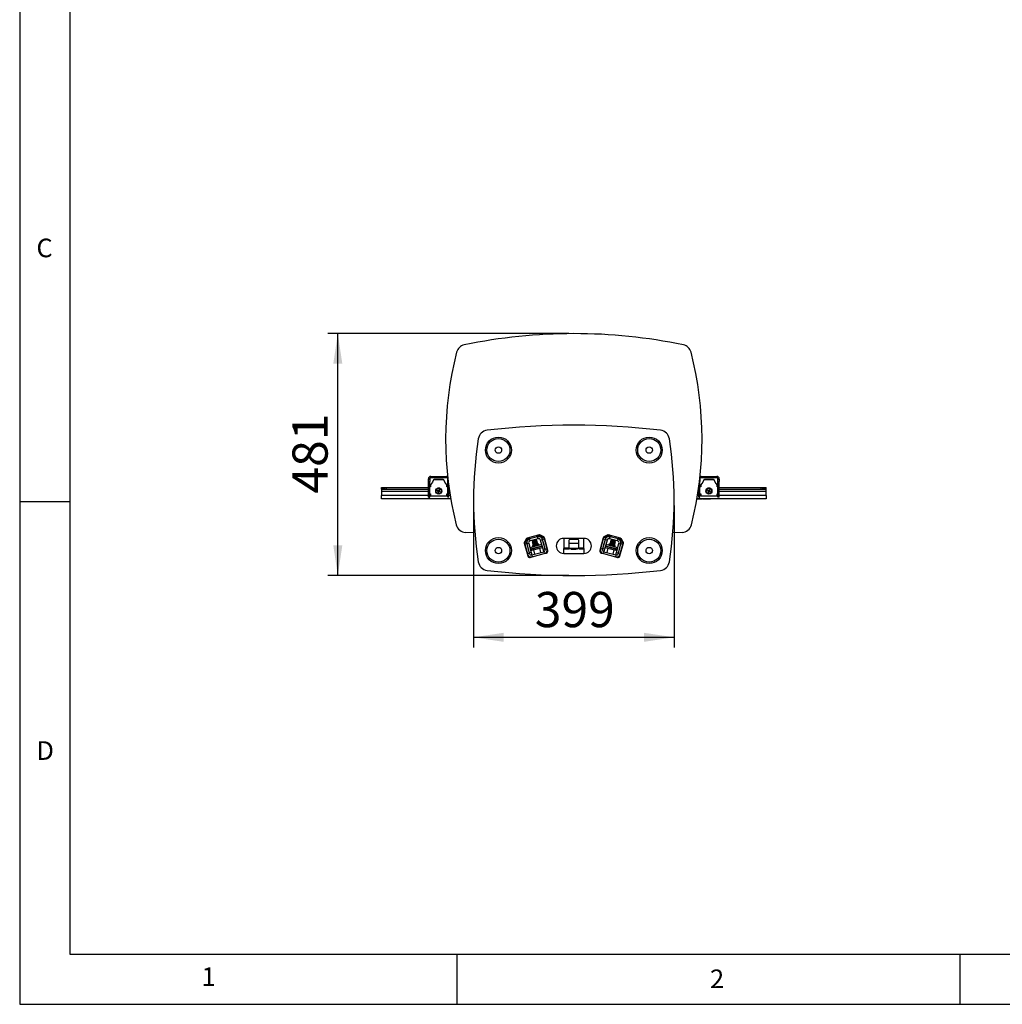
# Model space of a CAD drawing. Extents: x 5 to 292, y 5 to 205.
# Drawn here: x 5 to 103, y 5 to 103 of the extents above; entities that cross this region are included whole.
import ezdxf

# ---------------------------------------------------------------- set-up
doc = ezdxf.new("R2010")
doc.units = 0
doc.layers.get('0').update_dxf_attribs({"linetype": 'CONTINUOUS'})
doc.styles.add('SLDTEXTSTYLE0', font='TXT', dxfattribs={"width": 0.75})
doc.dimstyles.new('SLDDIMSTYLE5', dxfattribs={"dimtxt": 3.5, "dimasz": 3, "dimexe": 0, "dimexo": 0.0625, "dimgap": 0.875, "dimtad": 1, "dimdec": 0, "dimlfac": 20, "dimrnd": 1e-09, "dimzin": 12, "dimtxsty": 'SLDTEXTSTYLE0', "dimsah": 1, "dimcen": 0.09, "dimazin": 3, "dimtfac": 1, "dimtofl": 0, "dimtmove": 0, "dimatfit": 3, "dimtolj": 1, "dimtzin": 12})
doc.dimstyles.new('SLDDIMSTYLE6', dxfattribs={"dimtxt": 3.5, "dimasz": 3, "dimexe": 0, "dimexo": 0.0625, "dimgap": 0.875, "dimtad": 1, "dimlfac": 20, "dimrnd": 1e-09, "dimzin": 12, "dimtxsty": 'SLDTEXTSTYLE0', "dimsah": 1, "dimcen": 0.09, "dimazin": 3, "dimtfac": 1, "dimtmove": 0, "dimatfit": 3, "dimtolj": 1, "dimtzin": 12})

# ---------------------------------------------------------------- blocks, each defined once
blk = doc.blocks.new('_D_5')
at = {"color": 7, "linetype": 'CONTINUOUS'}
for p, q in [((59.616, 71.718), (35.64, 71.718)), ((36.64, 47.659), (36.64, 71.718)), ((59.616, 47.659), (35.64, 47.659))]:
    blk.add_line(p, q, dxfattribs=at)
for points in [[(36.64, 71.718), (36.19, 68.718), (37.09, 68.718)], [(36.64, 47.659), (37.09, 50.659), (36.19, 50.659)]]:
    blk.add_solid(points, dxfattribs=at)
at = {"color": 7, "linetype": 'CONTINUOUS', "insert": (32.129, 55.809), "char_height": 3.5, "attachment_point": 1, "rotation": 90, "style": 'SLDTEXTSTYLE0'}
blk.add_mtext('481', dxfattribs=at)
blk = doc.blocks.new('_D_6')
at = {"color": 7, "linetype": 'CONTINUOUS'}
for p, q in [((50.141, 54.634), (50.141, 40.508)), ((70.091, 54.634), (70.091, 40.508)), ((50.141, 41.508), (70.091, 41.508))]:
    blk.add_line(p, q, dxfattribs=at)
for points in [[(50.141, 41.508), (53.141, 41.058), (53.141, 41.958)], [(70.091, 41.508), (67.091, 41.958), (67.091, 41.058)]]:
    blk.add_solid(points, dxfattribs=at)
at = {"color": 7, "linetype": 'CONTINUOUS', "insert": (56.237, 46.019), "char_height": 3.5, "attachment_point": 1, "style": 'SLDTEXTSTYLE0'}
blk.add_mtext('399', dxfattribs=at)

msp = doc.modelspace()

# ---------------------------------------------------------------- linework, layer by layer
at = {"color": 7, "linetype": 'CONTINUOUS'}
for p, q in [((5, 205), (5, 5)), ((10, 200), (10, 10)), ((45.78009, 57.27508), (45.65509, 57.27508)), ((45.65509, 57.23531), (45.65509, 57.27508)), ((45.65509, 57.23531), (45.78009, 57.23531)), ((45.65509, 57.00299), (45.65509, 57.23531)), ((45.78009, 57.00299), (45.65509, 57.00299)), ((45.65509, 56.43044), (45.65509, 57.00299)), ((45.78009, 57.23531), (45.78009, 57.27508)), ((45.78009, 57.23531), (45.78009, 57.00299)), ((45.78009, 56.43044), (45.78009, 57.00299)), ((46.06413, 56.93334), (45.85509, 56.67185)), ((46.06413, 56.92745), (45.85509, 56.66596)), ((45.90009, 57.39508), (45.90009, 57.52008)), ((45.90009, 57.52008), (47.45009, 57.52008)), ((45.90009, 57.39508), (47.45009, 57.39508)), ((46.13609, 57.11953), (46.06413, 56.93334)), ((46.13609, 57.11364), (46.06413, 56.92745)), ((46.06413, 56.92745), (46.06413, 56.93334)), ((46.13609, 57.11364), (46.13609, 57.11953)), ((46.23309, 57.18925), (46.23309, 57.19514)), ((47.11702, 57.19514), (46.23309, 57.19514)), ((47.11702, 57.18925), (46.23309, 57.18925)), ((47.11702, 57.18925), (47.11702, 57.19514)), ((47.21402, 57.11364), (47.21402, 57.11953)), ((47.28606, 56.93334), (47.21402, 57.11953)), ((47.28606, 56.92745), (47.21402, 57.11364)), ((47.28606, 56.92745), (47.28606, 56.93334)), ((47.49509, 56.67185), (47.28606, 56.93334)), ((47.49509, 56.66596), (47.28606, 56.92745)), ((47.45009, 57.39508), (47.45009, 57.52008)), ((47.57009, 57.23531), (47.57009, 57.27508)), ((47.57009, 57.00299), (47.57009, 57.23531)), ((47.57009, 56.43044), (47.57009, 57.00299)), ((72.66219, 57.23531), (72.66219, 57.27508)), ((72.66219, 57.23531), (72.66219, 57.00299)), ((72.66219, 56.43044), (72.66219, 57.00299)), ((72.94623, 56.93334), (72.73719, 56.67185)), ((72.94623, 56.92745), (72.73719, 56.66596)), ((72.78219, 57.39508), (72.78219, 57.52008)), ((72.78219, 57.52008), (74.33219, 57.52008)), ((72.78219, 57.39508), (74.33219, 57.39508)), ((73.01818, 57.11953), (72.94623, 56.93334)), ((73.01818, 57.11364), (72.94623, 56.92745)), ((72.94623, 56.92745), (72.94623, 56.93334)), ((73.01818, 57.11364), (73.01818, 57.11953)), ((73.11518, 57.18925), (73.11518, 57.19514)), ((73.99911, 57.19514), (73.11518, 57.19514)), ((73.99911, 57.18925), (73.11518, 57.18925)), ((73.99911, 57.18925), (73.99911, 57.19514)), ((74.09611, 57.11364), (74.09611, 57.11953)), ((74.16815, 56.93334), (74.09611, 57.11953)), ((74.16815, 56.92745), (74.09611, 57.11364)), ((74.16815, 56.92745), (74.16815, 56.93334)), ((74.37719, 56.67185), (74.16815, 56.93334)), ((74.37719, 56.66596), (74.16815, 56.92745)), ((74.33219, 57.39508), (74.33219, 57.52008)), ((74.45219, 57.27508), (74.57719, 57.27508)), ((74.45219, 57.23531), (74.45219, 57.27508)), ((74.45219, 57.23531), (74.57719, 57.23531)), ((74.45219, 57.00299), (74.45219, 57.23531)), ((74.57719, 57.00299), (74.45219, 57.00299)), ((74.45219, 56.43044), (74.45219, 57.00299)), ((74.57719, 57.23531), (74.57719, 57.27508)), ((74.57719, 57.23531), (74.57719, 57.00299)), ((74.57719, 56.43044), (74.57719, 57.00299)), ((40.99114, 56.24508), (40.99114, 56.39508)), ((40.99114, 56.39508), (41.09114, 56.39508)), ((40.99114, 56.24508), (41.09114, 56.24508)), ((40.99114, 56.24508), (40.99114, 56.05758)), ((40.99114, 56.05758), (40.99114, 55.60758)), ((41.09114, 56.24508), (41.09114, 56.39508)), ((41.09114, 56.39508), (41.23311, 56.39508)), ((41.09114, 56.24508), (41.23311, 56.24508)), ((41.23311, 56.24508), (41.23311, 56.39508)), ((41.23311, 56.39508), (41.31993, 56.39508)), ((41.23311, 56.24508), (41.31993, 56.24508)), ((41.31993, 56.24508), (41.31993, 56.39508)), ((41.31993, 56.39508), (41.49114, 56.39508)), ((41.31993, 56.24508), (41.49114, 56.24508)), ((41.49114, 56.24508), (41.49114, 56.39508)), ((41.49114, 56.39508), (45.65509, 56.39508)), ((41.49114, 56.24508), (45.64935, 56.24508)), ((45.64509, 56.12264), (45.64509, 56.11675)), ((45.65509, 56.43044), (45.78009, 56.43044)), ((45.65509, 56.39508), (45.65509, 56.43044)), ((45.65509, 56.39508), (45.78009, 56.39508)), ((45.65509, 56.23402), (45.65509, 56.39508)), ((45.65509, 56.23402), (45.78009, 56.23402)), ((45.65509, 55.60408), (45.65509, 56.23402)), ((45.85509, 56.47206), (45.78009, 56.47206)), ((45.85509, 56.46617), (45.78009, 56.46617)), ((45.78009, 56.39508), (45.78009, 56.43044)), ((45.78009, 56.23402), (45.78009, 56.39508)), ((45.78009, 55.60408), (45.78009, 56.23402)), ((45.85509, 56.66596), (45.85509, 56.67185)), ((45.85509, 56.66596), (45.85509, 56.46617)), ((46.37518, 56.05554), (46.37518, 56.05028)), ((46.52375, 56.07813), (46.65663, 56.0458)), ((46.54369, 56.12753), (46.66729, 56.0722)), ((46.59342, 55.91452), (46.65663, 56.0458)), ((46.63825, 56.02909), (46.65663, 56.0458)), ((46.64287, 55.89461), (46.68307, 56.03516)), ((46.66729, 56.0722), (46.65663, 56.0458)), ((46.68307, 56.03516), (46.65663, 56.0458)), ((46.66729, 56.0722), (46.65947, 56.08167)), ((46.70748, 56.19712), (46.66729, 56.0722)), ((46.66729, 56.0722), (46.69372, 56.06156)), ((46.68307, 56.03516), (46.69372, 56.06156)), ((46.68307, 56.03516), (46.69089, 56.00789)), ((46.80666, 55.9642), (46.68307, 56.03516)), ((46.75694, 56.1772), (46.69372, 56.06156)), ((46.71211, 56.06047), (46.69372, 56.06156)), ((46.8266, 56.0136), (46.69372, 56.06156)), ((46.97518, 56.05028), (46.97518, 56.05554)), ((47.49509, 56.66596), (47.49509, 56.67185)), ((47.49509, 56.46617), (47.49509, 56.66596)), ((47.57009, 56.47206), (47.49509, 56.47206)), ((47.57009, 56.46617), (47.49509, 56.46617)), ((47.69509, 56.43044), (47.57009, 56.43044)), ((47.57009, 56.39508), (47.57009, 56.43044)), ((47.69509, 56.39508), (47.57009, 56.39508)), ((47.57009, 56.23402), (47.57009, 56.39508)), ((47.69509, 56.23402), (47.57009, 56.23402)), ((47.57009, 55.60408), (47.57009, 56.23402)), ((47.69509, 56.43044), (47.69509, 56.44084)), ((47.69509, 56.39508), (47.69509, 56.43044)), ((47.69509, 56.23402), (47.69509, 56.39508)), ((47.69509, 56.39508), (47.70146, 56.39508)), ((47.69509, 55.60408), (47.69509, 56.23402)), ((47.70083, 56.24508), (47.72275, 56.24508)), ((47.70509, 56.11675), (47.70509, 56.12264)), ((72.50953, 56.24508), (72.53145, 56.24508)), ((72.52719, 56.12264), (72.52719, 56.11675)), ((72.53083, 56.39508), (72.53719, 56.39508)), ((72.53719, 56.43044), (72.53719, 56.44084)), ((72.53719, 56.43044), (72.66219, 56.43044)), ((72.53719, 56.39508), (72.53719, 56.43044)), ((72.53719, 56.39508), (72.66219, 56.39508)), ((72.53719, 56.23402), (72.53719, 56.39508)), ((72.53719, 56.23402), (72.66219, 56.23402)), ((72.53719, 55.60408), (72.53719, 56.23402)), ((72.73719, 56.47206), (72.66219, 56.47206)), ((72.73719, 56.46617), (72.66219, 56.46617)), ((72.66219, 56.39508), (72.66219, 56.43044)), ((72.66219, 56.23402), (72.66219, 56.39508)), ((72.66219, 55.60408), (72.66219, 56.23402)), ((72.73719, 56.66596), (72.73719, 56.67185)), ((72.73719, 56.66596), (72.73719, 56.46617)), ((73.25727, 56.05554), (73.25727, 56.05028)), ((73.40585, 56.07813), (73.53873, 56.0458)), ((73.42579, 56.12753), (73.54939, 56.0722)), ((73.47552, 55.91452), (73.53873, 56.0458)), ((73.52034, 56.02909), (73.53873, 56.0458)), ((73.52497, 55.89461), (73.56516, 56.03516)), ((73.54939, 56.0722), (73.53873, 56.0458)), ((73.56516, 56.03516), (73.53873, 56.0458)), ((73.54939, 56.0722), (73.54157, 56.08167)), ((73.58958, 56.19712), (73.54939, 56.0722)), ((73.54939, 56.0722), (73.57582, 56.06156)), ((73.56516, 56.03516), (73.57582, 56.06156)), ((73.56516, 56.03516), (73.57298, 56.00789)), ((73.68876, 55.9642), (73.56516, 56.03516)), ((73.63903, 56.1772), (73.57582, 56.06156)), ((73.59421, 56.06047), (73.57582, 56.06156)), ((73.7087, 56.0136), (73.57582, 56.06156)), ((73.85727, 56.05028), (73.85727, 56.05554)), ((74.37719, 56.66596), (74.37719, 56.67185)), ((74.37719, 56.46617), (74.37719, 56.66596)), ((74.45219, 56.47206), (74.37719, 56.47206)), ((74.45219, 56.46617), (74.37719, 56.46617)), ((74.57719, 56.43044), (74.45219, 56.43044)), ((74.45219, 56.39508), (74.45219, 56.43044)), ((74.57719, 56.39508), (74.45219, 56.39508)), ((74.45219, 56.23402), (74.45219, 56.39508)), ((74.57719, 56.23402), (74.45219, 56.23402)), ((74.45219, 55.60408), (74.45219, 56.23402)), ((74.57719, 56.39508), (74.57719, 56.43044)), ((74.57719, 56.23402), (74.57719, 56.39508)), ((74.57719, 56.39508), (78.74114, 56.39508)), ((74.57719, 55.60408), (74.57719, 56.23402)), ((74.58293, 56.24508), (78.74114, 56.24508)), ((74.58719, 56.11675), (74.58719, 56.12264)), ((78.74114, 56.24508), (78.74114, 56.39508)), ((78.74114, 56.39508), (78.91235, 56.39508)), ((78.74114, 56.24508), (78.91235, 56.24508)), ((78.91235, 56.24508), (78.91235, 56.39508)), ((78.91235, 56.39508), (78.99917, 56.39508)), ((78.91235, 56.24508), (78.99917, 56.24508)), ((78.99917, 56.24508), (78.99917, 56.39508)), ((78.99917, 56.39508), (79.14114, 56.39508)), ((78.99917, 56.24508), (79.14114, 56.24508)), ((79.14114, 56.24508), (79.14114, 56.39508)), ((79.14114, 56.39508), (79.24114, 56.39508)), ((79.14114, 56.24508), (79.24114, 56.24508)), ((79.24114, 56.24508), (79.24114, 56.39508)), ((79.24114, 56.05758), (79.24114, 56.24508)), ((79.24114, 55.60758), (79.24114, 56.05758)), ((10, 55), (5, 55)), ((40.99114, 55.27008), (40.99114, 55.60758)), ((47.87744, 55.27008), (40.99114, 55.27008)), ((45.65509, 55.60408), (45.78009, 55.60408)), ((45.65509, 55.44508), (45.65509, 55.60408)), ((45.65509, 55.44508), (45.78009, 55.44508)), ((45.78009, 55.76733), (45.85509, 55.76733)), ((45.78009, 55.44508), (45.78009, 55.60408)), ((45.85509, 55.76733), (45.85509, 55.56754)), ((45.85509, 55.56754), (47.49509, 55.56754)), ((47.49509, 55.76733), (47.57009, 55.76733)), ((47.49509, 55.56754), (47.49509, 55.76733)), ((47.69509, 55.60408), (47.57009, 55.60408)), ((47.57009, 55.44508), (47.57009, 55.60408)), ((47.69509, 55.44508), (47.57009, 55.44508)), ((47.69509, 55.44508), (47.69509, 55.60408)), ((72.47864, 55.24508), (72.35051, 55.24508)), ((79.24114, 55.27008), (72.35485, 55.27008)), ((72.47864, 55.24508), (72.47864, 55.27008)), ((72.51864, 55.24508), (72.47864, 55.24508)), ((72.51864, 55.24508), (72.51864, 55.27008)), ((72.67364, 55.24508), (72.51864, 55.24508)), ((72.53719, 55.60408), (72.66219, 55.60408)), ((72.53719, 55.44508), (72.53719, 55.60408)), ((72.53719, 55.44508), (72.66219, 55.44508)), ((72.66219, 55.76733), (72.73719, 55.76733)), ((72.66219, 55.44508), (72.66219, 55.60408)), ((72.67364, 55.24508), (72.67364, 55.27008)), ((72.72364, 55.24508), (72.72364, 55.27008)), ((72.85864, 55.24508), (72.72364, 55.24508)), ((72.73719, 55.76733), (72.73719, 55.56754)), ((72.73719, 55.56754), (74.37719, 55.56754)), ((72.85864, 55.24508), (72.85864, 55.27008)), ((72.90864, 55.24508), (72.90864, 55.27008)), ((73.04364, 55.24508), (72.90864, 55.24508)), ((73.04364, 55.24508), (73.04364, 55.27008)), ((73.17364, 55.24508), (73.04364, 55.24508)), ((73.17364, 55.24508), (73.17364, 55.27008)), ((73.30864, 55.24508), (73.17364, 55.24508)), ((73.30864, 55.24508), (73.30864, 55.27008)), ((73.35864, 55.24508), (73.35864, 55.27008)), ((73.70864, 55.24508), (73.35864, 55.24508)), ((73.70864, 55.24508), (73.70864, 55.27008)), ((74.37719, 55.76733), (74.45219, 55.76733)), ((74.37719, 55.56754), (74.37719, 55.76733)), ((74.57719, 55.60408), (74.45219, 55.60408)), ((74.45219, 55.44508), (74.45219, 55.60408)), ((74.57719, 55.44508), (74.45219, 55.44508)), ((74.57719, 55.44508), (74.57719, 55.60408)), ((79.24114, 55.60758), (79.24114, 55.27008)), ((50.27327, 51.89835), (49.35299, 51.93694)), ((70.87929, 51.93694), (69.95902, 51.89835)), ((55.38811, 50.97267), (55.19493, 50.92091)), ((55.38627, 51.30003), (55.20092, 50.97899)), ((55.38811, 50.97267), (55.42694, 50.82778)), ((56.08141, 51.53178), (55.47735, 51.36992)), ((56.51593, 51.50657), (55.71771, 51.29269)), ((55.76947, 51.09951), (55.71771, 51.29269)), ((56.56769, 51.31339), (55.76947, 51.09951)), ((56.1463, 51.06694), (55.96049, 51.01715)), ((55.99297, 51.05586), (55.96049, 51.01715)), ((55.96049, 51.01715), (55.96416, 51.00345)), ((56.14997, 51.05324), (55.96416, 51.00345)), ((55.96416, 51.00345), (56.01165, 50.98617)), ((56.41506, 51.18662), (55.96504, 51.06603)), ((56.02369, 51.16762), (55.96504, 51.06603)), ((55.96504, 51.06603), (55.99297, 51.05586)), ((56.16497, 50.99724), (55.97916, 50.94745)), ((56.01165, 50.98617), (55.97916, 50.94745)), ((55.97916, 50.94745), (55.98283, 50.93375)), ((56.16864, 50.98354), (55.98283, 50.93375)), ((55.98283, 50.93375), (56.03032, 50.91647)), ((56.14801, 51.09741), (55.99297, 51.05586)), ((56.16669, 51.02771), (56.01165, 50.98617)), ((56.18536, 50.95801), (56.03032, 50.91647)), ((56.68547, 51.69364), (56.08141, 51.53178)), ((56.44345, 51.14656), (56.1463, 51.06694)), ((56.39596, 51.16384), (56.14801, 51.09741)), ((56.44712, 51.13286), (56.14997, 51.05324)), ((56.46213, 51.07686), (56.16497, 50.99724)), ((56.41463, 51.09415), (56.16669, 51.02771)), ((56.4658, 51.06316), (56.16864, 50.98354)), ((56.4808, 51.00716), (56.18365, 50.92754)), ((56.43331, 51.02445), (56.18536, 50.95801)), ((56.48447, 50.99346), (56.18732, 50.91384)), ((56.49948, 50.93746), (56.20232, 50.85784)), ((56.45198, 50.95475), (56.20404, 50.88831)), ((56.41506, 51.18662), (56.31347, 51.24527)), ((56.39596, 51.16384), (56.41506, 51.18662)), ((56.44345, 51.14656), (56.39596, 51.16384)), ((56.41463, 51.09415), (56.44712, 51.13286)), ((56.46213, 51.07686), (56.41463, 51.09415)), ((56.43331, 51.02445), (56.4658, 51.06316)), ((56.4808, 51.00716), (56.43331, 51.02445)), ((56.44712, 51.13286), (56.44345, 51.14656)), ((56.45198, 50.95475), (56.48447, 50.99346)), ((56.49948, 50.93746), (56.45198, 50.95475)), ((56.4658, 51.06316), (56.46213, 51.07686)), ((56.48447, 50.99346), (56.4808, 51.00716)), ((56.50315, 50.92376), (56.49948, 50.93746)), ((56.50614, 51.61013), (56.72138, 51.61013)), ((56.56769, 51.31339), (56.51593, 51.50657)), ((57.12034, 51.4933), (56.79929, 51.67865)), ((56.81264, 51.17197), (57.00583, 51.22373)), ((57.05546, 50.26574), (56.81264, 51.17197)), ((56.96138, 51.39423), (57.15456, 51.44599)), ((57.0002, 51.24934), (56.96138, 51.39423)), ((57.0002, 51.24934), (57.19338, 51.3011)), ((57.26274, 50.26952), (57.0002, 51.24934)), ((57.24865, 50.31751), (57.00583, 51.22373)), ((57.19338, 51.3011), (57.15456, 51.44599)), ((57.20386, 51.35132), (57.17173, 51.3819)), ((57.21482, 51.31044), (57.18246, 51.34187)), ((57.53002, 50.13408), (57.19023, 51.40222)), ((57.45593, 50.32128), (57.19338, 51.3011)), ((59.11614, 51.35208), (59.11614, 50.86787)), ((61.11614, 51.35208), (59.11614, 51.35208)), ((59.61614, 51.12205), (59.61614, 50.42205)), ((60.51614, 51.22205), (59.71614, 51.22205)), ((60.61614, 50.42205), (60.61614, 51.12205)), ((61.11614, 50.86787), (61.11614, 51.35208)), ((63.04206, 51.40222), (62.70226, 50.13408)), ((63.0389, 51.3011), (62.77636, 50.32128)), ((63.23208, 51.24934), (62.96954, 50.26952)), ((63.22646, 51.22373), (62.98363, 50.31751)), ((63.06055, 51.3819), (63.02842, 51.35132)), ((63.07772, 51.44599), (63.0389, 51.3011)), ((63.23208, 51.24934), (63.0389, 51.3011)), ((63.27091, 51.39423), (63.07772, 51.44599)), ((63.43299, 51.67865), (63.11195, 51.4933)), ((63.41964, 51.17197), (63.17682, 50.26574)), ((63.41964, 51.17197), (63.22646, 51.22373)), ((63.27091, 51.39423), (63.23208, 51.24934)), ((63.51091, 51.61013), (63.72614, 51.61013)), ((64.75493, 51.36992), (63.54681, 51.69364)), ((63.66459, 51.31339), (63.71635, 51.50657)), ((64.46281, 51.09951), (63.66459, 51.31339)), ((64.51458, 51.29269), (63.71635, 51.50657)), ((63.73281, 50.93746), (63.72914, 50.92376)), ((63.7803, 50.95475), (63.73281, 50.93746)), ((63.91862, 50.88767), (63.73281, 50.93746)), ((63.75148, 51.00716), (63.74781, 50.99346)), ((63.74781, 50.99346), (63.7803, 50.95475)), ((63.93362, 50.94368), (63.74781, 50.99346)), ((63.79897, 51.02445), (63.75148, 51.00716)), ((63.93729, 50.95737), (63.75148, 51.00716)), ((63.77016, 51.07686), (63.76649, 51.06316)), ((63.76649, 51.06316), (63.79897, 51.02445)), ((63.9523, 51.01337), (63.76649, 51.06316)), ((63.81765, 51.09415), (63.77016, 51.07686)), ((63.95597, 51.02707), (63.77016, 51.07686)), ((63.93534, 50.9132), (63.7803, 50.95475)), ((63.78883, 51.14656), (63.78516, 51.13286)), ((63.78516, 51.13286), (63.81765, 51.09415)), ((63.97097, 51.08307), (63.78516, 51.13286)), ((63.83633, 51.16384), (63.78883, 51.14656)), ((63.97464, 51.09677), (63.78883, 51.14656)), ((63.95402, 50.9829), (63.79897, 51.02445)), ((63.91881, 51.24527), (63.81722, 51.18662)), ((63.81722, 51.18662), (63.83633, 51.16384)), ((64.26724, 51.06603), (63.81722, 51.18662)), ((63.97269, 51.0526), (63.81765, 51.09415)), ((63.99137, 51.1223), (63.83633, 51.16384)), ((64.23078, 50.86405), (63.93362, 50.94368)), ((64.23445, 50.87775), (63.93729, 50.95737)), ((64.24945, 50.93375), (63.9523, 51.01337)), ((64.20196, 50.91647), (63.95402, 50.9829)), ((64.25312, 50.94745), (63.95597, 51.02707)), ((64.26813, 51.00345), (63.97097, 51.08307)), ((64.22063, 50.98617), (63.97269, 51.0526)), ((64.2718, 51.01715), (63.97464, 51.09677)), ((64.23931, 51.05586), (63.99137, 51.1223)), ((64.20196, 50.91647), (64.24945, 50.93375)), ((64.26724, 51.06603), (64.20859, 51.16762)), ((64.22063, 50.98617), (64.26813, 51.00345)), ((64.25312, 50.94745), (64.22063, 50.98617)), ((64.23931, 51.05586), (64.26724, 51.06603)), ((64.2718, 51.01715), (64.23931, 51.05586)), ((64.24945, 50.93375), (64.25312, 50.94745)), ((64.26813, 51.00345), (64.2718, 51.01715)), ((64.46281, 51.09951), (64.51458, 51.29269)), ((64.80535, 50.82778), (64.84417, 50.97267)), ((64.84417, 50.97267), (65.03735, 50.92091)), ((65.03137, 50.97899), (64.84601, 51.30003)), ((65.04886, 50.93184), (65.02229, 50.99471)), ((55.18593, 50.86517), (55.52573, 49.59703)), ((55.19493, 50.92091), (55.23375, 50.77602)), ((55.42694, 50.82778), (55.23375, 50.77602)), ((55.23375, 50.77602), (55.49629, 49.7962)), ((55.42694, 50.82778), (55.68948, 49.84797)), ((55.62805, 50.85456), (55.43487, 50.80279)), ((55.43487, 50.80279), (55.67769, 49.89657)), ((55.55103, 50.36928), (55.54988, 50.36897)), ((55.59288, 50.21308), (55.59173, 50.21277)), ((55.59413, 50.20382), (55.59528, 50.20413)), ((55.5989, 50.19062), (55.59775, 50.19031)), ((55.62752, 50.07919), (55.62867, 50.0795)), ((55.62805, 50.85456), (55.87087, 49.94833)), ((56.9288, 50.73845), (55.74421, 50.42104)), ((56.97066, 50.58225), (55.78606, 50.26484)), ((55.78846, 50.25589), (56.97306, 50.5733)), ((56.97667, 50.5598), (55.79208, 50.24238)), ((55.82186, 50.13126), (57.00645, 50.44867)), ((55.93443, 49.70654), (57.12132, 50.02457)), ((55.99395, 50.60248), (56.02258, 50.49563)), ((56.18365, 50.92754), (55.99784, 50.87775)), ((56.03032, 50.91647), (55.99784, 50.87775)), ((55.99784, 50.87775), (56.00151, 50.86405)), ((56.18732, 50.91384), (56.00151, 50.86405)), ((56.00151, 50.86405), (56.049, 50.84677)), ((56.01163, 50.6331), (56.59118, 50.78839)), ((56.20232, 50.85784), (56.01651, 50.80805)), ((56.049, 50.84677), (56.01651, 50.80805)), ((56.01651, 50.80805), (56.02018, 50.79435)), ((56.20599, 50.84414), (56.02018, 50.79435)), ((56.02018, 50.79435), (56.06768, 50.77707)), ((56.221, 50.78814), (56.03519, 50.73835)), ((56.06768, 50.77707), (56.03519, 50.73835)), ((56.03519, 50.73835), (56.03886, 50.72466)), ((56.22467, 50.77444), (56.03886, 50.72466)), ((56.03886, 50.72466), (56.08635, 50.70737)), ((56.20404, 50.88831), (56.049, 50.84677)), ((56.23968, 50.71844), (56.05387, 50.66865)), ((56.08635, 50.70737), (56.05387, 50.66865)), ((56.05387, 50.66865), (56.05754, 50.65496)), ((56.24335, 50.70474), (56.05754, 50.65496)), ((56.05754, 50.65496), (56.07266, 50.64945)), ((56.22272, 50.81861), (56.06768, 50.77707)), ((56.24139, 50.74891), (56.08635, 50.70737)), ((56.10023, 50.20585), (56.21395, 49.78144)), ((56.50315, 50.92376), (56.20599, 50.84414)), ((56.51815, 50.86776), (56.221, 50.78814)), ((56.47066, 50.88505), (56.22272, 50.81861)), ((56.52182, 50.85407), (56.22467, 50.77444)), ((56.53683, 50.79806), (56.23968, 50.71844)), ((56.48934, 50.81535), (56.24139, 50.74891)), ((56.5405, 50.78437), (56.24335, 50.70474)), ((56.47066, 50.88505), (56.50315, 50.92376)), ((56.51815, 50.86776), (56.47066, 50.88505)), ((56.48934, 50.81535), (56.52182, 50.85407)), ((56.53683, 50.79806), (56.48934, 50.81535)), ((56.52182, 50.85407), (56.51815, 50.86776)), ((56.53015, 50.77204), (56.5405, 50.78437)), ((56.5405, 50.78437), (56.53683, 50.79806)), ((56.65043, 50.66386), (56.6218, 50.77071)), ((56.8418, 49.94967), (56.72808, 50.37408)), ((57.05546, 50.26574), (57.24865, 50.31751)), ((57.12017, 50.02426), (57.05546, 50.26574)), ((57.12132, 50.02457), (57.17308, 49.83139)), ((57.12314, 50.79052), (57.12199, 50.79021)), ((57.16499, 50.63432), (57.16384, 50.63402)), ((57.16624, 50.62507), (57.16739, 50.62537)), ((57.17101, 50.61187), (57.16986, 50.61156)), ((57.19963, 50.50044), (57.20078, 50.50074)), ((57.26723, 50.24817), (57.24865, 50.31751)), ((57.26274, 50.26952), (57.45593, 50.32128)), ((58.36627, 50.61591), (58.36627, 50.58824)), ((59.11614, 50.86787), (59.09841, 49.85229)), ((59.10618, 50.29705), (59.61614, 50.29705)), ((60.61614, 50.84598), (59.61614, 50.84598)), ((59.61614, 50.42205), (59.61614, 50.29705)), ((59.61614, 50.37098), (60.61614, 50.37098)), ((60.61614, 50.34598), (59.61614, 50.34598)), ((59.67334, 50.33348), (59.67334, 50.34598)), ((59.67334, 50.33348), (60.52334, 50.33348)), ((60.48584, 50.29598), (59.71084, 50.29598)), ((59.84834, 50.29598), (59.84834, 50.24598)), ((60.09834, 50.24598), (59.84834, 50.24598)), ((60.34834, 50.24598), (60.09834, 50.24598)), ((60.34834, 50.24598), (60.34834, 50.29598)), ((60.52334, 50.33348), (60.52334, 50.34598)), ((60.61614, 50.29705), (60.61614, 50.42205)), ((60.61614, 50.29705), (61.12611, 50.29705)), ((61.13387, 49.85229), (61.11614, 50.86787)), ((61.86601, 50.58824), (61.86601, 50.61592)), ((61.86601, 50.58867), (61.86601, 50.59739)), ((62.96954, 50.26952), (62.77636, 50.32128)), ((62.98363, 50.31751), (62.96505, 50.24817)), ((63.17682, 50.26574), (62.98363, 50.31751)), ((63.0315, 50.50074), (63.03265, 50.50044)), ((63.11096, 50.02457), (63.0592, 49.83139)), ((63.06242, 50.61156), (63.06127, 50.61187)), ((63.06489, 50.62537), (63.06604, 50.62507)), ((63.06844, 50.63402), (63.06729, 50.63432)), ((63.11029, 50.79021), (63.10915, 50.79052)), ((63.11096, 50.02457), (64.29786, 49.70654)), ((63.17682, 50.26574), (63.11211, 50.02426)), ((63.22583, 50.44867), (64.41043, 50.13126)), ((64.4402, 50.24238), (63.25561, 50.5598)), ((63.25923, 50.5733), (64.44382, 50.25589)), ((64.44622, 50.26484), (63.26163, 50.58225)), ((64.48807, 50.42104), (63.30348, 50.73845)), ((63.5042, 50.37408), (63.39048, 49.94967)), ((63.61048, 50.77071), (63.58185, 50.66386)), ((63.6411, 50.78839), (64.22065, 50.6331)), ((63.69546, 50.79806), (63.69179, 50.78437)), ((63.69179, 50.78437), (63.70213, 50.77204)), ((63.8776, 50.73458), (63.69179, 50.78437)), ((63.74295, 50.81535), (63.69546, 50.79806)), ((63.88127, 50.74828), (63.69546, 50.79806)), ((63.71413, 50.86776), (63.71046, 50.85407)), ((63.71046, 50.85407), (63.74295, 50.81535)), ((63.89627, 50.80428), (63.71046, 50.85407)), ((63.76162, 50.88505), (63.71413, 50.86776)), ((63.89994, 50.81797), (63.71413, 50.86776)), ((63.72914, 50.92376), (63.76162, 50.88505)), ((63.91495, 50.87398), (63.72914, 50.92376)), ((63.89799, 50.77381), (63.74295, 50.81535)), ((63.91666, 50.84351), (63.76162, 50.88505)), ((64.17475, 50.65496), (63.8776, 50.73458)), ((64.17842, 50.66865), (63.88127, 50.74828)), ((64.19342, 50.72466), (63.89627, 50.80428)), ((64.14593, 50.70737), (63.89799, 50.77381)), ((64.19709, 50.73835), (63.89994, 50.81797)), ((64.2121, 50.79435), (63.91495, 50.87398)), ((64.16461, 50.77707), (63.91666, 50.84351)), ((64.21577, 50.80805), (63.91862, 50.88767)), ((64.18328, 50.84677), (63.93534, 50.9132)), ((64.01834, 49.78144), (64.13206, 50.20585)), ((64.14593, 50.70737), (64.19342, 50.72466)), ((64.17842, 50.66865), (64.14593, 50.70737)), ((64.15962, 50.64945), (64.17475, 50.65496)), ((64.16461, 50.77707), (64.2121, 50.79435)), ((64.19709, 50.73835), (64.16461, 50.77707)), ((64.17475, 50.65496), (64.17842, 50.66865)), ((64.18328, 50.84677), (64.23078, 50.86405)), ((64.21577, 50.80805), (64.18328, 50.84677)), ((64.19342, 50.72466), (64.19709, 50.73835)), ((64.23445, 50.87775), (64.20196, 50.91647)), ((64.2097, 50.49563), (64.23833, 50.60248)), ((64.2121, 50.79435), (64.21577, 50.80805)), ((64.23078, 50.86405), (64.23445, 50.87775)), ((64.36141, 49.94833), (64.60423, 50.85456)), ((64.54281, 49.84797), (64.80535, 50.82778)), ((64.5546, 49.89657), (64.79742, 50.80279)), ((64.60361, 50.0795), (64.60476, 50.07919)), ((64.60423, 50.85456), (64.79742, 50.80279)), ((64.63454, 50.19031), (64.63339, 50.19062)), ((64.63701, 50.20413), (64.63816, 50.20382)), ((64.64055, 50.21277), (64.6394, 50.21308)), ((64.68241, 50.36897), (64.68126, 50.36928)), ((64.70656, 49.59703), (65.04635, 50.86517)), ((64.73599, 49.7962), (64.99853, 50.77602)), ((64.80535, 50.82778), (64.99853, 50.77602)), ((64.99853, 50.77602), (65.03735, 50.92091)), ((65.02176, 50.77339), (65.00946, 50.81679)), ((55.68948, 49.84797), (55.49629, 49.7962)), ((55.87087, 49.94833), (55.67769, 49.89657)), ((55.67769, 49.89657), (55.69627, 49.82723)), ((55.77067, 49.45561), (55.98619, 49.51336)), ((55.87087, 49.94833), (55.93558, 49.70685)), ((55.93443, 49.70654), (55.98619, 49.51336)), ((55.98619, 49.51336), (57.17308, 49.83139)), ((57.17308, 49.83139), (57.3886, 49.88913)), ((59.11614, 49.85208), (61.11614, 49.85208)), ((62.84368, 49.88913), (63.0592, 49.83139)), ((63.0592, 49.83139), (64.24609, 49.51336)), ((64.29786, 49.70654), (64.24609, 49.51336)), ((64.24609, 49.51336), (64.46161, 49.45561)), ((64.29671, 49.70685), (64.36141, 49.94833)), ((64.36141, 49.94833), (64.5546, 49.89657)), ((64.53602, 49.82723), (64.5546, 49.89657)), ((64.54281, 49.84797), (64.73599, 49.7962)), ((10, 10), (159.4, 10)), ((48.5, 5), (48.5, 10)), ((98.5, 10), (98.5, 5)), ((5, 5), (292, 5))]:
    msp.add_line(p, q, dxfattribs=at)
at = {"color": 8, "linetype": 'CONTINUOUS'}
for p, q in [((47.57009, 57.27508), (47.58989, 57.27508)), ((47.57009, 57.23531), (47.59444, 57.23531)), ((47.62196, 57.00299), (47.57009, 57.00299)), ((72.66219, 57.00299), (72.61033, 57.00299)), ((72.63784, 57.23531), (72.66219, 57.23531)), ((72.66219, 57.27508), (72.64239, 57.27508)), ((40.99114, 56.05758), (45.64609, 56.05758)), ((47.7041, 56.05758), (47.7503, 56.05758)), ((72.48198, 56.05758), (72.52818, 56.05758)), ((74.5862, 56.05758), (79.24114, 56.05758)), ((45.65509, 55.60758), (40.99114, 55.60758)), ((45.85509, 55.60758), (45.78009, 55.60758)), ((47.57009, 55.60758), (47.49509, 55.60758)), ((47.82068, 55.60758), (47.69509, 55.60758)), ((72.53719, 55.60758), (72.4116, 55.60758)), ((72.73719, 55.60758), (72.66219, 55.60758)), ((74.45219, 55.60758), (74.37719, 55.60758)), ((79.24114, 55.60758), (74.57719, 55.60758)), ((56.50614, 51.64559), (56.50614, 51.61013)), ((63.72614, 51.61013), (63.72614, 51.64559)), ((56.6218, 50.77071), (55.99395, 50.60248)), ((59.10836, 50.42205), (59.61614, 50.42205)), ((60.61614, 50.42205), (61.12392, 50.42205)), ((64.23833, 50.60248), (63.61048, 50.77071))]:
    msp.add_line(p, q, dxfattribs=at)
at = {"color": 7, "linetype": 'CONTINUOUS', "flags": 128}
for points in [[(55.20999, 50.99471), (55.19162, 50.95226), (55.18343, 50.93184)], [(63.04982, 51.34187), (63.04757, 51.33976), (63.01747, 51.31044)], [(64.89937, 51.20763), (64.84836, 51.27422), (64.76424, 51.3671)], [(55.22283, 50.81679), (55.22193, 50.81384), (55.21052, 50.77339)]]:
    msp.add_lwpolyline(points, dxfattribs=at)
at = {"color": 7, "linetype": 'CONTINUOUS'}
for centre, radius in [((52.61614, 60.13408), 1.2925), ((52.61614, 60.13408), 1.1425), ((67.61614, 60.13408), 1.2925), ((67.61614, 60.13408), 1.1425), ((52.61614, 60.13408), 0.3185), ((67.61614, 60.13408), 0.3185), ((46.67537, 56.05006), 0.29985), ((46.67536, 56.04868), 0.28434), ((73.55747, 56.05006), 0.29985), ((73.55746, 56.04868), 0.28434), ((52.61614, 50.13408), 1.2925), ((52.61614, 50.13408), 1.1425), ((67.61614, 50.13408), 1.2925), ((67.61614, 50.13408), 1.1425), ((52.61614, 50.13408), 0.3185), ((67.61614, 50.13408), 0.3185)]:
    msp.add_circle(centre, radius, dxfattribs=at)
for centre, radius, start, end in [((60.11614, 18.19284), 53.525, 78.2557954, 101.7442046), ((49.42506, 69.61829), 1, 101.7442046, 165.6309426), ((70.80722, 69.61829), 1, 14.3690574, 78.2557954), ((82.21614, 61.21784), 34.85, 165.6309426, 194.1618067), ((38.01614, 61.21784), 34.85, 345.8381933, 14.3690574), ((51.60516, 61.10808), 1, 96.737721, 171.1171518), ((60.11614, -10.9331), 73.54219, 83.262279, 96.737721), ((68.62712, 61.10808), 1, 8.8828482, 83.262279), ((89.82916, 55.13408), 39.68802, 171.1171518, 188.8828482), ((30.40312, 55.13408), 39.68802, 351.1171518, 8.8828482), ((45.90009, 57.27508), 0.245, 90, 180), ((45.90009, 57.27508), 0.12, 90, 180), ((46.23305, 57.09516), 0.09998, 89.9783462, 165.8934756), ((46.23305, 57.08927), 0.09998, 89.9783462, 165.8934756), ((47.11705, 57.09516), 0.09998, 14.1065241, 90.021676), ((47.11705, 57.08927), 0.09998, 14.1065241, 90.021676), ((47.45009, 57.27508), 0.245, 61.7663014, 90), ((47.45009, 57.27508), 0.12, 0, 90), ((72.78219, 57.27508), 0.12, 90, 180), ((72.78219, 57.27508), 0.245, 90, 118.2336986), ((73.11515, 57.09516), 0.09998, 89.9783462, 165.8934756), ((73.11515, 57.08927), 0.09998, 89.9783462, 165.8934756), ((73.99915, 57.09516), 0.09998, 14.1065241, 90.021676), ((73.99915, 57.08927), 0.09998, 14.1065241, 90.021676), ((74.33219, 57.27508), 0.245, 360, 90), ((74.33219, 57.27508), 0.12, 0, 90), ((47.40676, 56.12264), 1.76166, 173.8922391, 179.9999779), ((47.40675, 56.11675), 1.76165, 173.8922369, 186.1077631), ((46.67513, 56.0553), 0.29996, 68.0294941, 179.953661), ((47.21778, 55.82673), 0.73815, 155.952126, 160.0880492), ((48.17366, 59.77192), 4.04553, 245.9310755, 247.6951585), ((40.92066, 41.76198), 15.42685, 68.1608904, 68.6233926), ((54.14214, 53.02704), 8.08212, 158.1953444, 159.0674943), ((46.87504, 56.54245), 0.68819, 245.8442898, 250.2841676), ((42.06327, 57.90236), 5.00038, 336.3267901, 337.7366277), ((54.51818, 52.8811), 8.48546, 156.9964491, 157.8407062), ((48.14946, 59.69744), 3.96739, 248.4298854, 250.2170825), ((46.44684, 55.47856), 0.76437, 66.0656267, 70.0628306), ((41.83457, 58.00048), 5.2492, 338.3101922, 339.6750678), ((41.0378, 42.03829), 15.12678, 67.4998639, 67.9684696), ((46.6755, 56.05545), 0.29968, 0.0171579, 68.0840455), ((46.16095, 56.25354), 0.70758, 335.8627467, 340.1774284), ((45.94343, 56.12264), 1.76166, 0.0000263, 6.1077686), ((45.94344, 56.11675), 1.76165, 353.8922293, 6.1077707), ((74.28885, 56.12264), 1.76166, 173.8922391, 179.9999779), ((74.28884, 56.11675), 1.76165, 173.8922369, 186.1077631), ((73.55723, 56.0553), 0.29996, 68.0294941, 179.953661), ((74.09987, 55.82673), 0.73815, 155.952126, 160.0880492), ((75.05576, 59.77192), 4.04553, 245.9310755, 247.6951585), ((67.80275, 41.76198), 15.42685, 68.1608904, 68.6233926), ((81.02423, 53.02704), 8.08212, 158.1953444, 159.0674943), ((73.75714, 56.54245), 0.68819, 245.8442898, 250.2841676), ((68.94537, 57.90236), 5.00038, 336.3267901, 337.7366277), ((81.40028, 52.8811), 8.48546, 156.9964491, 157.8407062), ((75.03155, 59.69744), 3.96739, 248.4298854, 250.2170825), ((73.32894, 55.47856), 0.76437, 66.0656267, 70.0628306), ((68.71666, 58.00048), 5.2492, 338.3101922, 339.6750678), ((67.9199, 42.03829), 15.12678, 67.4998639, 67.9684696), ((73.5576, 56.05545), 0.29968, 0.0171579, 68.0840455), ((73.04304, 56.25354), 0.70758, 335.8627467, 340.1774284), ((72.82553, 56.12264), 1.76166, 0.0000263, 6.1077686), ((72.82554, 56.11675), 1.76165, 353.8922293, 6.1077707), ((49.39489, 52.93606), 1, 194.1618067, 267.5986807), ((70.83739, 52.93606), 1, 272.4013193, 345.8381933), ((55.33082, 50.90399), 0.15, 150.0000206, 194.9999994), ((56.36614, 50.46915), 1.195, 127.9859856, 156.7694915), ((56.36614, 50.46915), 1.27, 135.0045052, 144.4453551), ((55.51617, 51.22503), 0.15, 105.0000039, 149.9999988), ((55.82124, 50.90632), 0.4, 104.9999995, 194.9999995), ((55.82124, 50.90632), 0.2, 104.9999995, 194.9999995), ((56.61946, 51.1202), 0.4, 14.9999995, 104.9999995), ((56.36614, 50.46915), 1.195, 53.2305074, 82.0140138), ((56.61946, 51.1202), 0.2, 14.9999995, 104.9999995), ((56.29166, 50.4251), 1.3, 50.9262996, 74.7850758), ((56.36614, 50.36784), 1.275, 56.0523487, 76.9931794), ((56.72429, 51.54875), 0.15, 59.9999945, 105.0000036), ((57.04534, 51.36339), 0.15, 15.0000024, 59.9999988), ((59.11614, 50.60208), 0.75, 90, 270), ((59.71614, 51.12205), 0.1, 90, 180), ((60.51614, 51.12205), 0.1, 0, 90), ((61.11614, 50.60208), 0.75, 270, 90), ((63.18695, 51.36339), 0.15, 119.9999985, 165.0000001), ((63.94062, 50.4251), 1.3, 105.2149304, 129.0736996), ((63.86614, 50.46915), 1.195, 97.9859566, 126.7694732), ((63.86614, 50.36784), 1.275, 103.0068206, 123.9476513), ((63.61283, 51.1202), 0.4, 75.0000005, 165.0000005), ((63.61283, 51.1202), 0.2, 75.0000005, 165.0000005), ((63.50799, 51.54875), 0.15, 74.9999906, 120.0000038), ((64.41105, 50.90632), 0.2, 345.0000005, 75.0000005), ((64.41105, 50.90632), 0.4, 345.0000005, 75.0000005), ((63.86614, 50.46915), 1.195, 23.2305278, 52.0140473), ((64.71611, 51.22503), 0.15, 29.9999996, 75.0000019), ((64.90146, 50.90399), 0.15, 344.9999913, 30.0000053), ((56.0181, 50.60895), 0.025, 104.9999995, 194.9999995), ((56.59765, 50.76424), 0.025, 14.9999995, 104.9999995), ((57.06956, 50.21776), 0.2, 284.9999995, 14.9999995), ((57.06956, 50.21776), 0.4, 284.9999995, 14.9999995), ((57.33684, 50.08232), 0.2, 285.0000036, 14.9999826), ((56.24166, 50.49036), 1.3, 332.5478278, 347.4175571), ((56.36614, 50.46915), 1.195, 331.4894213, 345.2502243), ((57.57195, 50.04422), 0.075, 119.5266335, 222.0644313), ((59.71084, 50.33348), 0.0375, 180, 270), ((60.48584, 50.33348), 0.0375, 270, 0), ((62.89545, 50.08232), 0.2, 164.9999875, 255.0000005), ((62.66034, 50.04422), 0.075, 317.9355735, 60.4733059), ((63.86614, 50.46915), 1.195, 194.7497675, 208.5105633), ((63.99062, 50.49036), 1.3, 192.5824417, 207.4521774), ((63.16273, 50.21776), 0.4, 165.0000005, 255.0000005), ((63.16273, 50.21776), 0.2, 165.0000005, 255.0000005), ((63.63463, 50.76424), 0.025, 75.0000005, 165.0000005), ((64.21418, 50.60895), 0.025, 345.0000005, 75.0000005), ((51.60516, 49.16009), 1, 188.8828482, 263.262279), ((55.88266, 49.89973), 0.4, 194.9999995, 284.9999995), ((56.36614, 50.46915), 1.195, 224.7497594, 238.5105888), ((55.71891, 49.6488), 0.2, 194.9999994, 285.0000748), ((55.88266, 49.89973), 0.2, 194.9999995, 284.9999995), ((64.34962, 49.89973), 0.4, 255.0000005, 345.0000005), ((64.34962, 49.89973), 0.2, 255.0000005, 345.0000005), ((64.51337, 49.6488), 0.2, 254.9999996, 345.0000029), ((63.86614, 50.46915), 1.195, 301.4894377, 315.2502338), ((68.62712, 49.16009), 1, 276.737721, 351.1171518), ((60.11614, 121.20127), 73.54219, 263.262279, 276.737721)]:
    msp.add_arc(centre, radius, start, end, dxfattribs=at)
for points, knots in [([(56.50614, 51.61013), (56.48095, 51.61026), (56.43253, 51.61051), (56.39474, 51.61076), (56.37662, 51.61088)], [0, 0, 0, 0, 0.52040155, 1, 1, 1, 1]), ([(63.85566, 51.61088), (63.83754, 51.61076), (63.79976, 51.61051), (63.75134, 51.61026), (63.72614, 51.61013)], [0, 0, 0, 0, 0.47959772, 1, 1, 1, 1])]:
    msp.add_open_spline(points, degree=3, knots=knots, dxfattribs=at)

# ---------------------------------------------------------------- texts
at = {"color": 7, "linetype": 'CONTINUOUS', "char_height": 1.85208, "attachment_point": 1, "style": 'SLDTEXTSTYLE0'}
for s, insert in [('C', (6.66667, 81.16802)), ('D', (6.66667, 31.16802)), ('1', (23.08334, 8.66802)), ('2', (73.66176, 8.46205))]:
    msp.add_mtext(s, dxfattribs=dict(at, insert=insert))

# ---------------------------------------------------------------- dimensions: what is measured, and where the dimension line sits
at = {"color": 7, "linetype": 'CONTINUOUS'}
dim = msp.add_linear_dim(base=(36.64042, 71.71784), p1=(60.11614, 47.65908), p2=(60.11614, 71.71784), angle=90, dimstyle='SLDDIMSTYLE5', dxfattribs=at)
dim.commit()
dim.dimension.update_dxf_attribs({"geometry": '_D_5', "text_midpoint": (36.64042, 59.68846), "dimtype": 160})
dim = msp.add_linear_dim(base=(70.09114, 41.50756), p1=(50.14114, 55.13408), p2=(70.09114, 55.13408), dimstyle='SLDDIMSTYLE6', dxfattribs=at)
dim.commit()
dim.dimension.update_dxf_attribs({"geometry": '_D_6', "text_midpoint": (60.11614, 41.50756), "dimtype": 160})

doc.saveas('drawing.dxf')
